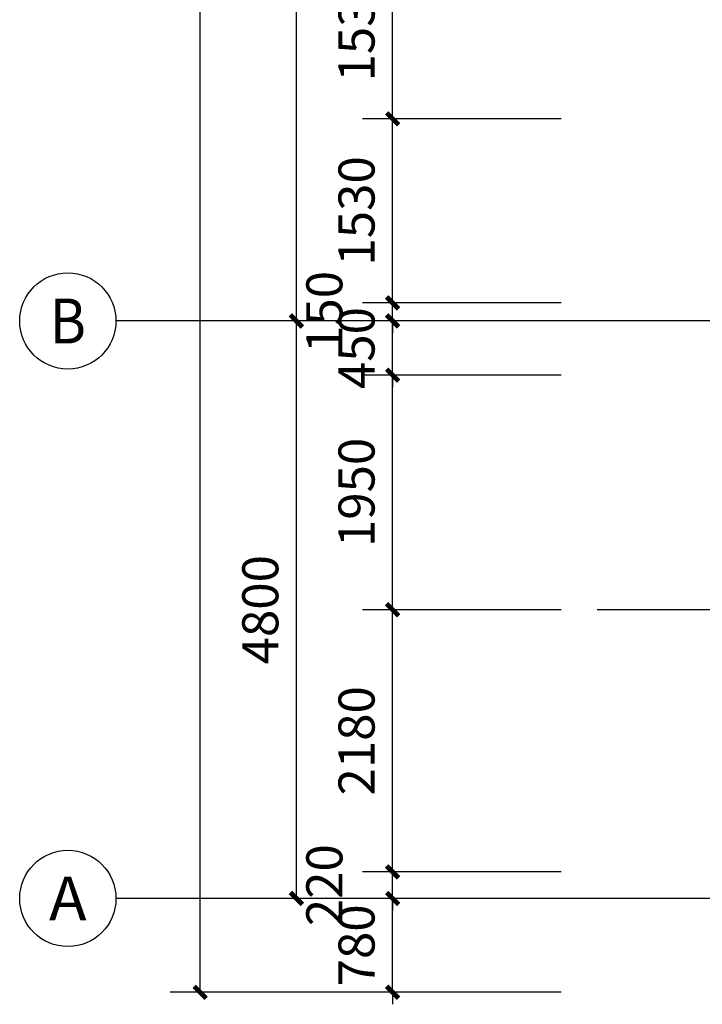
# Model space of a CAD drawing. Extents: x 1580661 to 2373886, y -337155 to 43846.
# Drawn here: x 1612181 to 1617856, y -256408 to -248224 of the extents above; entities that cross this region are included whole.
import ezdxf
from ezdxf.enums import TextEntityAlignment as Align

# ---------------------------------------------------------------- set-up
doc = ezdxf.new("R2010")
doc.units = 0
doc.header["$LTSCALE"] = 4000
doc.header["$MEASUREMENT"] = 0
doc.linetypes.add('DOTE', pattern=[2.42, 2, -0.2, 0.02, -0.2])
doc.layers.get('0').update_dxf_attribs({"linetype": 'CONTINUOUS'})
doc.layers.get('Defpoints').update_dxf_attribs({"linetype": 'CONTINUOUS'})
doc.layers.add('000备注-不打印', color=1, linetype='CONTINUOUS', plot=False)
for name, color, linetype in [('AXIS', 3, 'CONTINUOUS'), ('DOTE', 1, 'DOTE'), ('PUB_DIM', 3, 'CONTINUOUS')]:
    doc.layers.add(name, color=color, linetype=linetype)
doc.styles.add('_TCH_AXIS', font='COMPLEX', dxfattribs={"bigfont": 'GBCBIG'})
doc.styles.add('ATT', font='txt')
doc.styles.add('DIM_FONT', font='tssdeng.shx', dxfattribs={"width": 0.8, "bigfont": 'tssdchn.shx'})
doc.styles.get("Standard").update_dxf_attribs({"font": 'GBENOR', "bigfont": 'GBCBIG'})
doc.dimstyles.new('DIMN', dxfattribs={"dimtxt": 300, "dimasz": 100, "dimexe": 250, "dimexo": 300, "dimgap": 150, "dimtad": 1, "dimdec": 0, "dimzin": 0, "dimdsep": 46, "dimtxsty": 'DIM_FONT', "dimblk": 'ARCHTICK', "dimcen": 0.09, "dimclrt": 7, "dimazin": 2, "dimtfac": 1, "dimtdec": 0, "dimtix": 1, "dimtmove": 2, "dimatfit": 3, "dimldrblk": 'ARCHTICK', "dimfxl": 0, "dimtolj": 1, "dimtzin": 0, "dimarcsym": 0})

# ---------------------------------------------------------------- blocks, each defined once
blk = doc.blocks.new('_ArchTick')
at = {"color": 0, "linetype": 'ByBlock', "const_width": 0.4}
blk.add_lwpolyline([(-0.5, -0.5), (0.5, 0.5)], dxfattribs=at)
blk = doc.blocks.new('*D87')
at = {"layer": 'AXIS', "color": 0, "lineweight": -2}
for p, q in [((1616681.3, -219078), (1613431.3, -219078)), ((1613681.3, -256308), (1613681.3, -219078)), ((1616681.3, -256308), (1613431.3, -256308))]:
    blk.add_line(p, q, dxfattribs=at)
at = {"layer": 'Defpoints', "color": 0}
for p in [(1613681.3, -219078), (1616981.3, -219078), (1616981.3, -256308)]:
    blk.add_point(p, dxfattribs=at)
at = {"layer": 'AXIS', "color": 0, "lineweight": -2, "xscale": 100, "yscale": 100, "zscale": 100}
for p, rotation in [((1613681.3, -219078), 90), ((1613681.3, -256308), 270)]:
    blk.add_blockref('_ArchTick', p, dxfattribs=dict(at, rotation=rotation))
at = {"layer": 'AXIS', "color": 7, "insert": (1613381.3, -237693), "char_height": 300, "attachment_point": 5, "rotation": 90, "style": 'DIM_FONT'}
blk.add_mtext('\\A1;37230', dxfattribs=at)
blk = doc.blocks.new('*D88')
at = {"layer": 'AXIS', "color": 0, "lineweight": -2}
for p, q in [((1616681.3, -250728), (1614231.3, -250728)), ((1614481.3, -255528), (1614481.3, -250728)), ((1616681.3, -255528), (1614231.3, -255528))]:
    blk.add_line(p, q, dxfattribs=at)
at = {"layer": 'Defpoints', "color": 0}
for p in [(1614481.3, -250728), (1616981.3, -250728), (1616981.3, -255528)]:
    blk.add_point(p, dxfattribs=at)
at = {"layer": 'AXIS', "color": 0, "lineweight": -2, "xscale": 100, "yscale": 100, "zscale": 100}
for p, rotation in [((1614481.3, -250728), 90), ((1614481.3, -255528), 270)]:
    blk.add_blockref('_ArchTick', p, dxfattribs=dict(at, rotation=rotation))
at = {"layer": 'AXIS', "color": 7, "insert": (1614181.3, -253128), "char_height": 300, "attachment_point": 5, "rotation": 90, "style": 'DIM_FONT'}
blk.add_mtext('\\A1;4800', dxfattribs=at)
blk = doc.blocks.new('*D89')
at = {"layer": 'AXIS', "color": 0, "lineweight": -2}
for p, q in [((1616681.3, -243228), (1614231.3, -243228)), ((1614481.3, -250728), (1614481.3, -243228)), ((1616681.3, -250728), (1614231.3, -250728))]:
    blk.add_line(p, q, dxfattribs=at)
at = {"layer": 'Defpoints', "color": 0}
for p in [(1614481.3, -243228), (1616981.3, -243228), (1616981.3, -250728)]:
    blk.add_point(p, dxfattribs=at)
at = {"layer": 'AXIS', "color": 0, "lineweight": -2, "xscale": 100, "yscale": 100, "zscale": 100}
for p, rotation in [((1614481.3, -243228), 90), ((1614481.3, -250728), 270)]:
    blk.add_blockref('_ArchTick', p, dxfattribs=dict(at, rotation=rotation))
at = {"layer": 'AXIS', "color": 7, "insert": (1614181.3, -246978), "char_height": 300, "attachment_point": 5, "rotation": 90, "style": 'DIM_FONT'}
blk.add_mtext('\\A1;7500', dxfattribs=at)
blk = doc.blocks.new('*D251')
at = {"layer": 'Defpoints', "color": 0}
for p in [(1615281.3, -247518), (1616981.3, -247518), (1616981.3, -249048)]:
    blk.add_point(p, dxfattribs=at)
at = {"layer": 'PUB_DIM', "color": 0, "lineweight": -2}
for p, q in [((1616681.3, -247518), (1615031.3, -247518)), ((1615281.3, -249048), (1615281.3, -247518)), ((1616681.3, -249048), (1615031.3, -249048))]:
    blk.add_line(p, q, dxfattribs=at)
at = {"layer": 'PUB_DIM', "color": 0, "lineweight": -2, "xscale": 100, "yscale": 100, "zscale": 100}
for p, rotation in [((1615281.3, -247518), 90), ((1615281.3, -249048), 270)]:
    blk.add_blockref('_ArchTick', p, dxfattribs=dict(at, rotation=rotation))
at = {"layer": 'PUB_DIM', "color": 7, "insert": (1614981.3, -248283), "char_height": 300, "attachment_point": 5, "rotation": 90, "style": 'DIM_FONT'}
blk.add_mtext('\\A1;1530', dxfattribs=at)
blk = doc.blocks.new('*D252')
at = {"layer": 'Defpoints', "color": 0}
for p in [(1615281.3, -249048), (1616981.3, -249048), (1616981.3, -250578)]:
    blk.add_point(p, dxfattribs=at)
at = {"layer": 'PUB_DIM', "color": 0, "lineweight": -2}
for p, q in [((1616681.3, -249048), (1615031.3, -249048)), ((1615281.3, -250578), (1615281.3, -249048)), ((1616681.3, -250578), (1615031.3, -250578))]:
    blk.add_line(p, q, dxfattribs=at)
at = {"layer": 'PUB_DIM', "color": 0, "lineweight": -2, "xscale": 100, "yscale": 100, "zscale": 100}
for p, rotation in [((1615281.3, -249048), 90), ((1615281.3, -250578), 270)]:
    blk.add_blockref('_ArchTick', p, dxfattribs=dict(at, rotation=rotation))
at = {"layer": 'PUB_DIM', "color": 7, "insert": (1614981.3, -249813), "char_height": 300, "attachment_point": 5, "rotation": 90, "style": 'DIM_FONT'}
blk.add_mtext('\\A1;1530', dxfattribs=at)
blk = doc.blocks.new('*D253')
at = {"layer": 'Defpoints', "color": 0}
for p in [(1615281.3, -250578), (1616981.3, -250578), (1616981.3, -250728)]:
    blk.add_point(p, dxfattribs=at)
at = {"layer": 'PUB_DIM', "color": 0, "lineweight": -2}
for p, q in [((1615281.3, -250578), (1615281.3, -250478)), ((1616681.3, -250578), (1615031.3, -250578)), ((1615281.3, -250728), (1615281.3, -250578)), ((1616681.3, -250728), (1615031.3, -250728)), ((1615281.3, -250728), (1615281.3, -250828))]:
    blk.add_line(p, q, dxfattribs=at)
at = {"layer": 'PUB_DIM', "color": 0, "lineweight": -2, "xscale": 100, "yscale": 100, "zscale": 100}
for p, rotation in [((1615281.3, -250578), 270), ((1615281.3, -250728), 90)]:
    blk.add_blockref('_ArchTick', p, dxfattribs=dict(at, rotation=rotation))
at = {"layer": 'PUB_DIM', "color": 7, "insert": (1614713.8, -250653), "char_height": 300, "attachment_point": 5, "rotation": 90, "style": 'DIM_FONT'}
blk.add_mtext('\\A1;150', dxfattribs=at)
blk = doc.blocks.new('*D254')
at = {"layer": 'Defpoints', "color": 0}
for p in [(1615281.3, -250728), (1616981.3, -250728), (1616981.3, -251178)]:
    blk.add_point(p, dxfattribs=at)
at = {"layer": 'PUB_DIM', "color": 0, "lineweight": -2}
for p, q in [((1615281.3, -250728), (1615281.3, -250628)), ((1616681.3, -250728), (1615031.3, -250728)), ((1615281.3, -251178), (1615281.3, -250728)), ((1616681.3, -251178), (1615031.3, -251178)), ((1615281.3, -251178), (1615281.3, -251278))]:
    blk.add_line(p, q, dxfattribs=at)
at = {"layer": 'PUB_DIM', "color": 0, "lineweight": -2, "xscale": 100, "yscale": 100, "zscale": 100}
for p, rotation in [((1615281.3, -250728), 270), ((1615281.3, -251178), 90)]:
    blk.add_blockref('_ArchTick', p, dxfattribs=dict(at, rotation=rotation))
at = {"layer": 'PUB_DIM', "color": 7, "insert": (1614981.3, -250953), "char_height": 300, "attachment_point": 5, "rotation": 90, "style": 'DIM_FONT'}
blk.add_mtext('\\A1;450', dxfattribs=at)
blk = doc.blocks.new('*D255')
at = {"layer": 'Defpoints', "color": 0}
for p in [(1615281.3, -251178), (1616981.3, -251178), (1616981.3, -253128)]:
    blk.add_point(p, dxfattribs=at)
at = {"layer": 'PUB_DIM', "color": 0, "lineweight": -2}
for p, q in [((1616681.3, -251178), (1615031.3, -251178)), ((1615281.3, -253128), (1615281.3, -251178)), ((1616681.3, -253128), (1615031.3, -253128))]:
    blk.add_line(p, q, dxfattribs=at)
at = {"layer": 'PUB_DIM', "color": 0, "lineweight": -2, "xscale": 100, "yscale": 100, "zscale": 100}
for p, rotation in [((1615281.3, -251178), 90), ((1615281.3, -253128), 270)]:
    blk.add_blockref('_ArchTick', p, dxfattribs=dict(at, rotation=rotation))
at = {"layer": 'PUB_DIM', "color": 7, "insert": (1614981.3, -252153), "char_height": 300, "attachment_point": 5, "rotation": 90, "style": 'DIM_FONT'}
blk.add_mtext('\\A1;1950', dxfattribs=at)
blk = doc.blocks.new('*D256')
at = {"layer": 'Defpoints', "color": 0}
for p in [(1615281.3, -253128), (1616981.3, -253128), (1616981.3, -255308)]:
    blk.add_point(p, dxfattribs=at)
at = {"layer": 'PUB_DIM', "color": 0, "lineweight": -2}
for p, q in [((1616681.3, -253128), (1615031.3, -253128)), ((1615281.3, -255308), (1615281.3, -253128)), ((1616681.3, -255308), (1615031.3, -255308))]:
    blk.add_line(p, q, dxfattribs=at)
at = {"layer": 'PUB_DIM', "color": 0, "lineweight": -2, "xscale": 100, "yscale": 100, "zscale": 100}
for p, rotation in [((1615281.3, -253128), 90), ((1615281.3, -255308), 270)]:
    blk.add_blockref('_ArchTick', p, dxfattribs=dict(at, rotation=rotation))
at = {"layer": 'PUB_DIM', "color": 7, "insert": (1614981.3, -254218), "char_height": 300, "attachment_point": 5, "rotation": 90, "style": 'DIM_FONT'}
blk.add_mtext('\\A1;2180', dxfattribs=at)
blk = doc.blocks.new('*D257')
at = {"layer": 'Defpoints', "color": 0}
for p in [(1615281.3, -255308), (1616981.3, -255308), (1616981.3, -255528)]:
    blk.add_point(p, dxfattribs=at)
at = {"layer": 'PUB_DIM', "color": 0, "lineweight": -2}
for p, q in [((1615281.3, -255308), (1615281.3, -255208)), ((1616681.3, -255308), (1615031.3, -255308)), ((1615281.3, -255528), (1615281.3, -255308)), ((1616681.3, -255528), (1615031.3, -255528)), ((1615281.3, -255528), (1615281.3, -255628))]:
    blk.add_line(p, q, dxfattribs=at)
at = {"layer": 'PUB_DIM', "color": 0, "lineweight": -2, "xscale": 100, "yscale": 100, "zscale": 100}
for p, rotation in [((1615281.3, -255308), 270), ((1615281.3, -255528), 90)]:
    blk.add_blockref('_ArchTick', p, dxfattribs=dict(at, rotation=rotation))
at = {"layer": 'PUB_DIM', "color": 7, "insert": (1614713.8, -255418), "char_height": 300, "attachment_point": 5, "rotation": 90, "style": 'DIM_FONT'}
blk.add_mtext('\\A1;220', dxfattribs=at)
blk = doc.blocks.new('*D258')
at = {"layer": 'Defpoints', "color": 0}
for p in [(1615281.3, -255528), (1616981.3, -255528), (1616981.3, -256308)]:
    blk.add_point(p, dxfattribs=at)
at = {"layer": 'PUB_DIM', "color": 0, "lineweight": -2}
for p, q in [((1615281.3, -255528), (1615281.3, -255428)), ((1616681.3, -255528), (1615031.3, -255528)), ((1615281.3, -256308), (1615281.3, -255528)), ((1616681.3, -256308), (1615031.3, -256308)), ((1615281.3, -256308), (1615281.3, -256408))]:
    blk.add_line(p, q, dxfattribs=at)
at = {"layer": 'PUB_DIM', "color": 0, "lineweight": -2, "xscale": 100, "yscale": 100, "zscale": 100}
for p, rotation in [((1615281.3, -255528), 270), ((1615281.3, -256308), 90)]:
    blk.add_blockref('_ArchTick', p, dxfattribs=dict(at, rotation=rotation))
at = {"layer": 'PUB_DIM', "color": 7, "insert": (1614981.3, -255918), "char_height": 300, "attachment_point": 5, "rotation": 90, "style": 'DIM_FONT'}
blk.add_mtext('\\A1;780', dxfattribs=at)
blk = doc.blocks.new('二层底图')
at = {"layer": 'DOTE', "color": 8}
for p, q in [((1832086.6, -170467.4), (1751086.6, -170467.4)), ((1792086.6, -172867.4), (1751086.6, -172867.4)), ((1832086.6, -175267.4), (1751086.6, -175267.4)), ((1800075.3, -175267.4), (1751086.6, -175267.4))]:
    blk.add_line(p, q, dxfattribs=at)
at = {"color": 8, "linetype": 'ByBlock', "style": 'ATT'}
for tag, p, flags in [('ROOM_NUMBER', (1758012.5, -165034.3), 1), ('ITEM', (1758012.5, -165262.9), 3), ('ROOM_NUMBER', (1758012.5, -165834.3), 1), ('ITEM', (1758012.5, -166062.9), 3)]:
    blk.add_attdef(tag, p, '', height=152.4, rotation=180, dxfattribs=dict(at, flags=flags))
at = {"color": 8, "width": 0.8, "flags": 9}
for tag in ['YSIZE', 'XSIZE']:
    blk.add_attdef(tag, (1755033.6, -166543.6), '', height=0.5, rotation=270, dxfattribs=at)
at = {"color": 8, "text_generation_flag": 4, "width": 0.8, "flags": 9}
for tag, p in [('YSIZE', (1758066.6, -168457.5)), ('XSIZE', (1758066.6, -168457.5)), ('XSIZE', (1758066.6, -169258.5)), ('YSIZE', (1758066.6, -169258.5)), ('YSIZE', (1758066.6, -170059.4)), ('XSIZE', (1758066.6, -170059.4))]:
    blk.add_attdef(tag, p, '', height=0.5, rotation=90, dxfattribs=at)
for tag, p in [('YSIZE', (1754107, -170679)), ('XSIZE', (1754107, -170679)), ('YSIZE', (1754907, -170679)), ('XSIZE', (1754907, -170679))]:
    blk.add_attdef(tag, p, '', height=0.5, dxfattribs=at)

msp = doc.modelspace()

# ---------------------------------------------------------------- linework, layer by layer
at = {"layer": 'AXIS'}
for p, q in [((1616981.3, -250728), (1612981.3, -250728)), ((1616981.3, -255528), (1612981.3, -255528))]:
    msp.add_line(p, q, dxfattribs=at)
for centre in [(1612581.3, -250728), (1612581.3, -250728), (1612581.3, -255528), (1612581.3, -255528)]:
    msp.add_circle(centre, 400, dxfattribs=at)

# ---------------------------------------------------------------- block references
at = {"layer": '000备注-不打印', "linetype": 'ByBlock'}
msp.add_blockref('二层底图', (-134105.3, -80260.6), dxfattribs=at)

# ---------------------------------------------------------------- texts
at = {"layer": 'AXIS', "color": 7, "style": '_TCH_AXIS'}
for s, height, p, p2 in [('B', 373.1, (1612430.3, -250914.6), (1612732.3, -250914.6)), ('A', 364.4, (1612425.1, -255710.3), (1612737.5, -255710.3))]:
    msp.add_text(s, height=height, dxfattribs=at).set_placement(p, p2, align=Align.FIT)

# ---------------------------------------------------------------- dimensions: what is measured, and where the dimension line sits
at = {"layer": 'AXIS'}
for p1, p2, distance, picture, middle in [((1616981.3, -256308), (1616981.3, -219078), 3300, '*D87', (1613381.3, -237693)), ((1616981.3, -250728), (1616981.3, -243228), 2500, '*D89', (1614181.3, -246978)), ((1616981.3, -255528), (1616981.3, -250728), 2500, '*D88', (1614181.3, -253128))]:
    dim = msp.add_aligned_dim(p1=p1, p2=p2, distance=distance, dimstyle='DIMN', dxfattribs=at)
    dim.commit()
    dim.dimension.update_dxf_attribs({"geometry": picture, "text_midpoint": middle})
at = {"layer": 'PUB_DIM'}
for p1, p2, picture, middle in [((1616981.3, -249048), (1616981.3, -247518), '*D251', (1614981.3, -248283)), ((1616981.3, -250578), (1616981.3, -249048), '*D252', (1614981.3, -249813)), ((1616981.3, -251178), (1616981.3, -250728), '*D254', (1614981.3, -250953)), ((1616981.3, -253128), (1616981.3, -251178), '*D255', (1614981.3, -252153)), ((1616981.3, -255308), (1616981.3, -253128), '*D256', (1614981.3, -254218)), ((1616981.3, -256308), (1616981.3, -255528), '*D258', (1614981.3, -255918))]:
    dim = msp.add_aligned_dim(p1=p1, p2=p2, distance=1700, dimstyle='DIMN', dxfattribs=at)
    dim.commit()
    dim.dimension.update_dxf_attribs({"geometry": picture, "text_midpoint": middle})
for base, p1, p2, picture, middle in [((1615281.3, -250578), (1616981.3, -250728), (1616981.3, -250578), '*D253', (1614713.8, -250653)), ((1615281.3, -255308), (1616981.3, -255528), (1616981.3, -255308), '*D257', (1614713.8, -255418))]:
    dim = msp.add_linear_dim(base=base, p1=p1, p2=p2, angle=90, dimstyle='DIMN', dxfattribs=at)
    dim.commit()
    dim.dimension.update_dxf_attribs({"geometry": picture, "text_midpoint": middle, "dimtype": 161})

doc.saveas('drawing.dxf')
